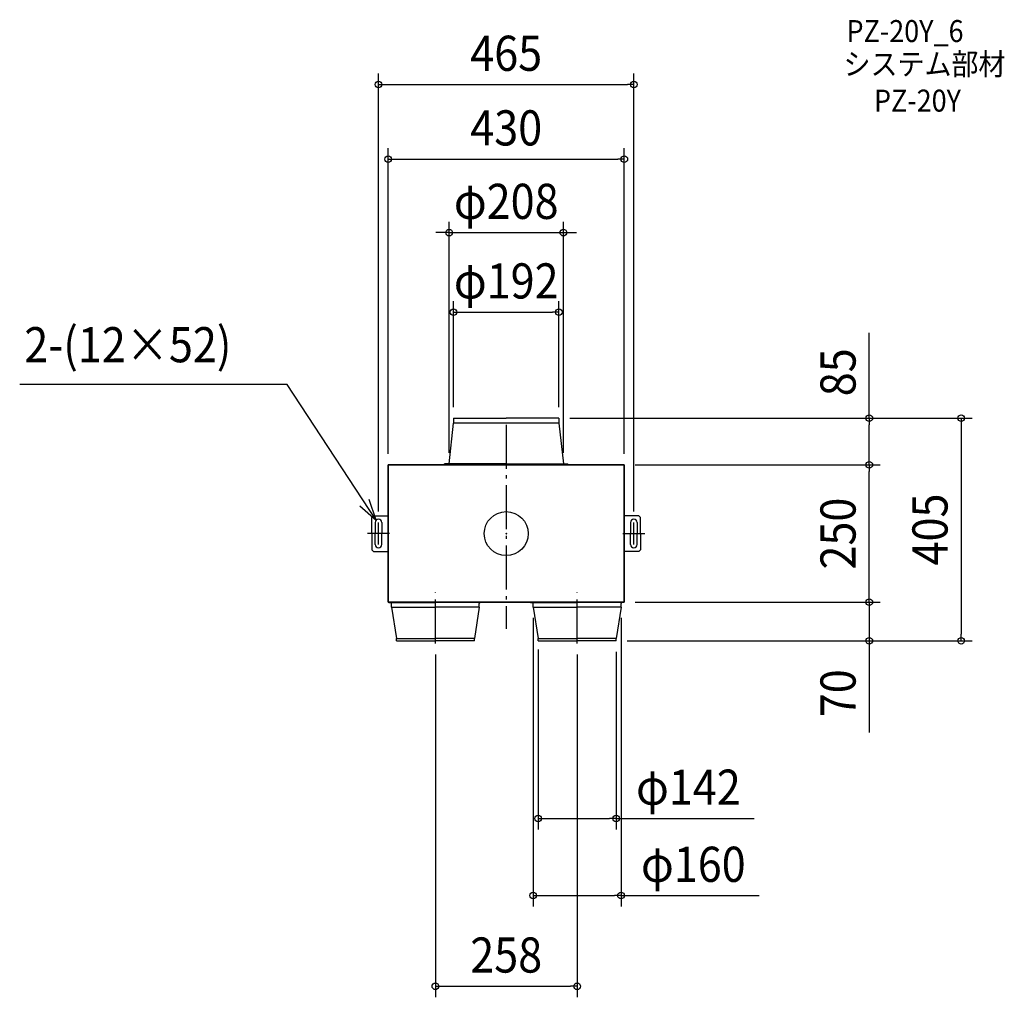
# Model space of a CAD drawing. Extents: x -886 to 907, y -844 to 936.
import ezdxf
from ezdxf.enums import TextEntityAlignment as Align

# ---------------------------------------------------------------- set-up
doc = ezdxf.new("R2010")
doc.units = 0
doc.header["$LTSCALE"] = 20
doc.header["$PDMODE"] = 3
doc.header["$PDSIZE"] = -2
doc.linetypes.add('DASHDOT', pattern=[5.5, 4, -0.6, 0.3, -0.6])
doc.layers.get('DEFPOINTS').update_dxf_attribs({"linetype": 'CONTINUOUS'})
for name, color, linetype in [('ARRANGE', 1, 'CONTINUOUS'), ('BASIS', 6, 'DASHDOT'), ('DETAIL', 5, 'CONTINUOUS'), ('ETC', 61, 'CONTINUOUS'), ('FIX', 11, 'CONTINUOUS'), ('NOTE', 4, 'CONTINUOUS'), ('OUTLINE', 3, 'CONTINUOUS'), ('SIZE', 30, 'CONTINUOUS')]:
    doc.layers.add(name, color=color, linetype=linetype)
doc.styles.get("Standard").update_dxf_attribs({"font": 'SIMPLEX.shx', "width": 0.9, "height": 64, "bigfont": 'BIGFONT.shx'})

msp = doc.modelspace()

# ---------------------------------------------------------------- linework, layer by layer
at = {"layer": 'ARRANGE', "color": 1, "linetype": 'CONTINUOUS'}
msp.add_circle((0, 0), 40, dxfattribs=at)
msp.add_point((0, 0), dxfattribs=at)
at = {"layer": 'BASIS', "color": 6, "linetype": 'DASHDOT'}
for p, q in [((0, 198.167381), (0, -173.599826)), ((-129, -200.052947), (-129, -107.015514)), ((129, -200.052947), (129, -107.015514))]:
    msp.add_line(p, q, dxfattribs=at)
at = {"layer": 'DEFPOINTS', "color": 30, "linetype": 'CONTINUOUS'}
for p in [(232.5, 817.409126), (215, 681.600096), (104, 547.8562), (96, 402.986288), (-96, 210), (96, 210), (96, 210), (96, 210), (660.977147, 210), (-104, 126.796145), (104, 126.796145), (-215, 125), (215, 125), (215, 125), (215, 125), (660.977147, 125), (-232.5, 20), (232.5, 20), (215, -125), (215, -125), (49, -133.651383), (209, -133.651383), (58, -190.994708), (200, -195), (200, -195), (200, -195), (660.977147, -195), (828.37522, -195), (-129, -200.052947), (129, -200.052947), (200, -518.646943), (209, -659.04379), (129, -824.196863)]:
    msp.add_point(p, dxfattribs=at)
at = {"layer": 'DETAIL', "color": 5, "linetype": 'CONTINUOUS'}
for p, q in [((-104, 126.796145), (-96, 201.019346)), ((-96, 210), (0, 210)), ((-96, 210), (-96, 201.019346)), ((96, 201.019346), (-96, 201.019346)), ((96, 210), (0, 210)), ((96, 210), (96, 201.019346)), ((96, 201.019346), (104, 126.796145)), ((0, 126.796145), (-112.379849, 126.796145)), ((-112.379849, 125), (-112.379849, 126.796145)), ((0, 126.796145), (112.379849, 126.796145)), ((112.379849, 125), (112.379849, 126.796145)), ((-215, 125), (-215, -125)), ((215, 125), (-215, 125)), ((0, 125), (-112.379849, 125)), ((0, 125), (112.379849, 125)), ((215, -125), (215, 125)), ((-244.500044, 29.500029), (-241.499985, 32.500043)), ((-244.500002, 0.000046), (-244.500002, 29.500035)), ((-241.500001, 32.500035), (-215, 32.500035)), ((241.500001, 32.500035), (215, 32.500035)), ((244.500044, 29.500029), (241.499985, 32.500043)), ((244.500002, 0.000046), (244.500002, 29.500035)), ((-244.500002, 0.000046), (-244.500002, -29.500081)), ((244.500002, 0.000046), (244.500002, -29.500081)), ((-244.499987, -29.499958), (-241.500016, -32.499929)), ((-241.500001, -32.499944), (-215, -32.499944)), ((241.500001, -32.499944), (215, -32.499944)), ((244.499987, -29.499958), (241.500016, -32.499929)), ((-215, -125), (215, -125)), ((-213.724202, -125), (-129.000031, -125)), ((-213.724202, -125.640835), (-213.724202, -125)), ((-44.275798, -125), (-128.999969, -125)), ((-44.275798, -125.640835), (-44.275798, -125)), ((44.275798, -125), (128.999969, -125)), ((44.275798, -125.640835), (44.275798, -125)), ((213.724202, -125), (129.000031, -125)), ((213.724202, -125.640835), (213.724202, -125)), ((-213.724202, -125.640835), (-129.000031, -125.640835)), ((-209, -133.651383), (-209, -127.242959)), ((-209, -133.651383), (-129.000031, -133.651383)), ((-209, -133.651383), (-200, -190.994708)), ((-44.275798, -125.640835), (-128.999969, -125.640835)), ((-49, -133.651383), (-128.999969, -133.651383)), ((-49, -133.651383), (-58, -190.994708)), ((-49, -133.651383), (-49, -127.242959)), ((44.275798, -125.640835), (128.999969, -125.640835)), ((49, -133.651383), (49, -127.242959)), ((49, -133.651383), (128.999969, -133.651383)), ((49, -133.651383), (58, -190.994708)), ((213.724202, -125.640835), (129.000031, -125.640835)), ((209, -133.651383), (129.000031, -133.651383)), ((209, -133.651383), (200, -190.994708)), ((209, -133.651383), (209, -127.242959)), ((-200, -190.994708), (-129.000031, -190.994708)), ((-200, -195), (-200, -190.994708)), ((-200, -195), (-129.000031, -195)), ((-58, -190.994708), (-128.999969, -190.994708)), ((-58, -195), (-128.999969, -195)), ((-58, -195), (-58, -190.994708)), ((58, -190.994708), (128.999969, -190.994708)), ((58, -195), (58, -190.994708)), ((58, -195), (128.999969, -195)), ((200, -190.994708), (129.000031, -190.994708)), ((200, -195), (129.000031, -195)), ((200, -195), (200, -190.994708))]:
    msp.add_line(p, q, dxfattribs=at)
for centre, start, end in [((-210.602088, -127.242959), 0, 90.000036), ((-47.397912, -127.242959), 89.999964, 180), ((47.397912, -127.242959), 0, 90.000036), ((210.602088, -127.242959), 89.999964, 180)]:
    msp.add_arc(centre, 1.602112, start, end, dxfattribs=at)
at = {"layer": 'FIX', "color": 11, "linetype": 'CONTINUOUS'}
for p, q in [((-238.500001, 20.000064), (-238.500001, 0.000046)), ((-226.499999, 20.000064), (-226.499999, 0.000046)), ((226.499999, 20.000064), (226.499999, 0.000046)), ((238.500001, 20.000064), (238.500001, 0.000046)), ((-238.500001, -19.999972), (-238.500001, 0.000046)), ((-226.499999, -19.999972), (-226.499999, 0.000046)), ((226.499999, -19.999972), (226.499999, 0.000046)), ((238.500001, -19.999972), (238.500001, 0.000046))]:
    msp.add_line(p, q, dxfattribs=at)
for centre, start, end in [((-232.5, 20.000064), 0, 180), ((232.5, 20.000064), 0, 180), ((-232.5, -19.999972), 180, 0), ((232.5, -19.999972), 180, 0)]:
    msp.add_arc(centre, 6.000001, start, end, dxfattribs=at)
at = {"layer": 'NOTE', "color": 4, "linetype": 'CONTINUOUS'}
for p, q in [((-398.730607, 271.414414), (-885.627245, 271.414414)), ((-236.790074, 24.194736), (-398.730607, 271.414414)), ((-236.790074, 24.194736), (-249.313121, 62.183857)), ((-266.629911, 50.832756), (-236.790074, 24.194736)), ((-232.5, -20), (-232.5, 20)), ((232.5, -20), (232.5, 20)), ((-212.5, 0), (-252.5, 0)), ((212.5, 0), (252.5, 0))]:
    msp.add_line(p, q, dxfattribs=at)
at = {"layer": 'OUTLINE', "color": 3, "linetype": 'CONTINUOUS'}
for p, q in [((-215, 125), (215, 125)), ((-215, -125), (-215, 125)), ((215, 125), (215, -125)), ((215, -125), (-215, -125))]:
    msp.add_line(p, q, dxfattribs=at)
at = {"layer": 'SIZE', "color": 30, "linetype": 'CONTINUOUS'}
for p, q in [((-232.5, 40), (-232.5, 837.409126)), ((232.5, 40), (232.5, 837.409126)), ((-232.5, 817.409126), (-220.5, 817.409126)), ((-220.5, 817.409126), (220.5, 817.409126)), ((232.5, 817.409126), (220.5, 817.409126)), ((-215, 145), (-215, 701.600096)), ((215, 145), (215, 701.600096)), ((-215, 681.600096), (-203, 681.600096)), ((-203, 681.600096), (203, 681.600096)), ((215, 681.600096), (203, 681.600096)), ((-104, 146.796145), (-104, 567.8562)), ((104, 146.796145), (104, 567.8562)), ((-116, 547.8562), (-128, 547.8562)), ((-104, 547.8562), (-116, 547.8562)), ((-104, 547.8562), (104, 547.8562)), ((104, 547.8562), (116, 547.8562)), ((116, 547.8562), (128, 547.8562)), ((-96, 230), (-96, 422.986288)), ((96, 230), (96, 422.986288)), ((-96, 402.986288), (-84, 402.986288)), ((-84, 402.986288), (84, 402.986288)), ((96, 402.986288), (84, 402.986288)), ((660.977147, 210), (660.977147, 365.257143)), ((116, 210), (680.977147, 210)), ((116, 210), (848.37522, 210)), ((660.977147, 210), (660.977147, 198)), ((660.977147, 137), (660.977147, 198)), ((828.37522, 210), (828.37522, 198)), ((828.37522, 198), (828.37522, -183)), ((660.977147, 125), (660.977147, 137)), ((235, 125), (680.977147, 125)), ((235, 125), (680.977147, 125)), ((660.977147, 125), (660.977147, 113)), ((660.977147, -113), (660.977147, 113)), ((660.977147, -113), (660.977147, -101)), ((235, -125), (680.977147, -125)), ((235, -125), (680.977147, -125)), ((660.977147, -125), (660.977147, -113)), ((660.977147, -125), (660.977147, -113)), ((660.977147, -125), (660.977147, -195)), ((49, -153.651383), (49, -679.04379)), ((209, -153.651383), (209, -679.04379)), ((220, -195), (680.977147, -195)), ((220, -195), (848.37522, -195)), ((660.977147, -195), (660.977147, -207)), ((828.37522, -195), (828.37522, -183)), ((58, -210.994708), (58, -538.646943)), ((200, -215), (200, -538.646943)), ((660.977147, -207), (660.977147, -362.257143)), ((-129, -220.052947), (-129, -844.196863)), ((129, -220.052947), (129, -844.196863)), ((58, -518.646943), (70, -518.646943)), ((70, -518.646943), (188, -518.646943)), ((200, -518.646943), (188, -518.646943)), ((200, -518.646943), (451.257143, -518.646943)), ((49, -659.04379), (61, -659.04379)), ((61, -659.04379), (197, -659.04379)), ((209, -659.04379), (197, -659.04379)), ((209, -659.04379), (460.257143, -659.04379)), ((-129, -824.196863), (-117, -824.196863)), ((-117, -824.196863), (117, -824.196863)), ((129, -824.196863), (117, -824.196863))]:
    msp.add_line(p, q, dxfattribs=at)
for centre in [(-232.5, 817.409126), (232.5, 817.409126), (-215, 681.600096), (215, 681.600096), (-104, 547.8562), (104, 547.8562), (-96, 402.986288), (96, 402.986288), (660.977147, 210), (828.37522, 210), (660.977147, 125), (660.977147, 125), (660.977147, -125), (660.977147, -125), (660.977147, -195), (828.37522, -195), (58, -518.646943), (200, -518.646943), (49, -659.04379), (209, -659.04379), (-129, -824.196863), (129, -824.196863)]:
    msp.add_circle(centre, 6, dxfattribs=at)

# ---------------------------------------------------------------- texts
at = {"layer": 'ETC', "color": 61, "linetype": 'CONTINUOUS', "width": 0.9}
for s, p in [('PZ-20Y_6', (619.437601, 894.844851)), ('システム部材', (614.011757, 834.774735)), ('PZ-20Y', (669.43357, 768.230196))]:
    msp.add_text(s, height=40, dxfattribs=at).set_placement(p)
at = {"layer": 'NOTE', "color": 4, "linetype": 'CONTINUOUS', "width": 0.9}
msp.add_text('2-(12×52)', height=64, dxfattribs=at).set_placement((-877.215529, 311.886888))
at = {"layer": 'SIZE', "color": 30, "linetype": 'CONTINUOUS', "width": 0.9}
for s, p in [('465', (0, 842.409126)), ('430', (0, 706.600096)), ('φ208', (0, 572.8562)), ('φ192', (0, 427.986288)), ('φ142', (331.628571, -493.646943)), ('φ160', (340.628571, -634.04379)), ('258', (0, -799.196863))]:
    msp.add_text(s, height=64, dxfattribs=at).set_placement(p, align=Align.CENTER)
for s, p in [('85', (635.977147, 293.628571)), ('250', (635.977147, 0)), ('405', (803.37522, 7.5)), ('70', (635.977147, -290.628571))]:
    msp.add_text(s, height=64, rotation=90, dxfattribs=at).set_placement(p, align=Align.CENTER)

doc.saveas('drawing.dxf')
